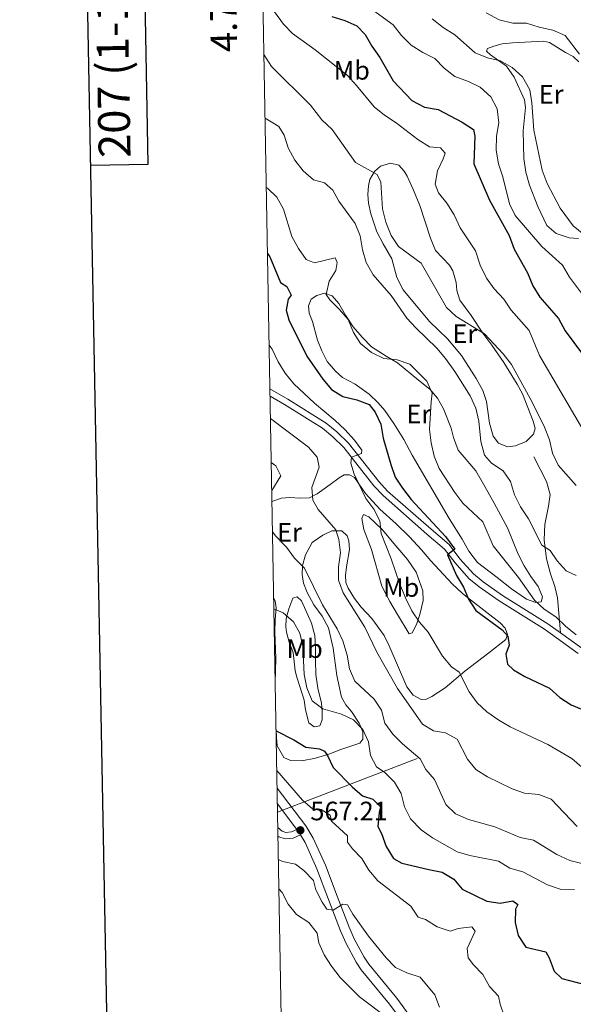
# Model space of a CAD drawing. Units: metres. Extents: x 624191 to 628699, y 703907 to 706957.
# Drawn here: x 624997 to 625206, y 705111 to 705482 of the extents above; entities that cross this region are included whole.
import ezdxf
from ezdxf.enums import TextEntityAlignment as Align

# ---------------------------------------------------------------- set-up
doc = ezdxf.new("R2010")
doc.units = ezdxf.units.M
doc.header["$MEASUREMENT"] = 0
doc.linetypes.add('DGN Style 3', pattern=[78.89798, 56.3557, -22.54228])
for name, color, linetype, lineweight in [('Carátula', 7, 'Continuous', 0), ('Elementos auxiliares', 7, 'Continuous', 0), ('Entidades rústicas y varios', 7, 'Continuous', 0), ('Relieve y altimetría', 7, 'Continuous', 0), ('Textos de rotulación', 7, 'Continuous', 0), ('Viales y ferrocarril', 7, 'Continuous', 0)]:
    doc.layers.add(name, color=color, linetype=linetype, lineweight=lineweight)
doc.styles.add('Style-Arial', font='txt')
doc.styles.add('Style-Arial Narrow', font='txt')
doc.styles.add('Style-font002', font='font002.shx')

# ---------------------------------------------------------------- blocks, each defined once
blk = doc.blocks.new('5PATER_58')
at = {"layer": 'Relieve y altimetría', "linetype": 'Continuous', "lineweight": 0}
h = blk.add_hatch(color=250, dxfattribs=at)
edge = h.paths.add_edge_path()
edge.add_ellipse((1.001171767711639e-08, 1.001171767711639e-08), major_axis=(-1.095731443231309, -1.110710700762829), ratio=0.999422240966032, start_angle=0, end_angle=360)

msp = doc.modelspace()

# ---------------------------------------------------------------- linework, layer by layer
at = {"layer": 'Carátula', "color": 7, "linetype": 'Continuous', "lineweight": 30, "flags": 128}
for points in [[(625000.1070000001, 706678.4299999999), (625046.068, 704263.8770000001), (628600.415, 704331.533), (628554.5090000001, 706743.087), (625000.1070000001, 706678.4299999999)], [(625023.9299999999, 705426.9990000001), (625045.6240000001, 705427.3929999999), (625044.24, 705503.5549999999), (625022.479, 705503.159)]]:
    msp.add_lwpolyline(points, dxfattribs=at)
at = {"layer": 'Carátula', "color": 7, "linetype": 'Continuous', "lineweight": 0}
msp.add_3dface([(624244.935, 703906.7479999999), (628699.193, 703987.771), (628645.1769999999, 706957.2919999999), (624190.919, 706876.2679999999)], dxfattribs=at)
at = {"layer": 'Elementos auxiliares', "color": 250, "linetype": 'Continuous', "lineweight": 0}
msp.add_3dface([(625068.4299999999, 706629.73), (628492.24, 706692.04), (628534.8999999999, 704378.77), (625109.95, 704316.47)], dxfattribs=at)
at = {"layer": 'Entidades rústicas y varios', "color": 92, "linetype": 'Continuous', "lineweight": 0}
for points in [[(625207.6950000001, 705399.3900000001, 634.511), (625204.2110000001, 705399.6799999999, 634.172), (625199.2890000001, 705401.2849999999, 634.0020000000001), (625195.8160000001, 705404.334, 633.832), (625192.3840000001, 705411.4340000001, 633.832), (625189.2620000001, 705419.5719999999, 633.832), (625187.892, 705424.361, 633.832), (625187.2139999999, 705429.5819999999, 633.832), (625186.9709999999, 705440.0279999999, 634.172), (625187.737, 705448.784, 634.341), (625187.477, 705451.6200000001, 634.6800000000001), (625183.5800000001, 705460.1680000001, 634.6800000000001), (625180.6810000001, 705464.311, 635.019), (625174.6610000001, 705468.581, 635.189), (625173.084, 705470.024, 635.359), (625173.533, 705470.9340000001, 635.359), (625175.8470000001, 705471.9269999999, 635.528), (625178.9709999999, 705472.7339999999, 635.867), (625182.869, 705473.1300000001, 636.038)], [(625182.869, 705473.1300000001, 636.038), (625194.547, 705473.696, 636.885), (625196.8360000001, 705473.264, 637.394), (625202.8319999999, 705469.5260000001, 638.75), (625205.7930000001, 705467.967, 639.5980000000001), (625207.9310000001, 705465.926, 639.5980000000001)], [(625167.29, 705370.4439999999, 615.518), (625171.727, 705363.7450000001, 614.839), (625175.1769999999, 705359.226, 614.67), (625179.6950000001, 705352.7080000001, 614.67), (625184.6399999999, 705344.608, 614.67), (625186.6270000001, 705340.9580000001, 614.67), (625190.646, 705330.6799999999, 614.5), (625191.4380000001, 705327.868, 614.5), (625190.865, 705325.7509999999, 614.1610000000001), (625188.0050000001, 705323.0419999999, 613.822), (625184.075, 705321.354, 613.4830000000001), (625180.9780000001, 705320.949, 612.974), (625177.578, 705322.355, 612.635), (625175.635, 705325.027, 612.465), (625174.2579999999, 705329.95, 612.635), (625173.05, 705338.0830000001, 612.635), (625171.7110000001, 705342.162, 612.804), (625169.196, 705346.6780000001, 613.652), (625163.7350000001, 705355.379, 613.652), (625158.385, 705361.592, 613.652), (625151.6399999999, 705368.1440000001, 613.652), (625141.7150000001, 705380.1610000001, 613.652), (625139.3759999999, 705384.729, 613.652), (625137.462, 705391.719, 613.822), (625134.227, 705397.4040000001, 614.5), (625131.8, 705401.9240000001, 614.5), (625129.497, 705408.6740000001, 614.331), (625128.602, 705412.773, 614.5), (625128.456, 705416.0590000001, 614.5), (625128.6259999999, 705419.226, 614.839), (625129.139, 705421.696, 614.839), (625130.962, 705424.7139999999, 615.009), (625133.2350000001, 705426.6400000001, 615.518), (625136.9639999999, 705427.8300000001, 615.687), (625140.0700000001, 705427.034, 615.687), (625142.04, 705424.764, 615.687), (625143.1910000001, 705422.9010000001, 615.687), (625145.6529999999, 705417.5819999999, 616.0260000000001), (625148.0460000001, 705411.815, 616.0260000000001), (625151.9720000001, 705399.6200000001, 615.687), (625153.96, 705394.9469999999, 615.687), (625159.145, 705389.4380000001, 615.857), (625160.4010000001, 705387.2239999999, 616.0260000000001), (625161.621, 705382.8289999999, 616.0260000000001), (625161.977, 705379.8189999999, 616.0260000000001), (625163.0719999999, 705376.219, 615.857), (625167.29, 705370.4439999999, 615.518)], [(625113.1089999999, 705353.0760000001, 602.799), (625111.0590000001, 705357.1229999999, 602.799), (625109.5009999999, 705361.148, 602.799), (625107.629, 705368.1840000001, 603.647), (625106.378, 705371.288, 603.986), (625106.0320000001, 705374.0760000001, 604.325), (625107.033, 705376.568, 604.664), (625109.1939999999, 705377.9990000001, 604.8340000000001), (625112.1399999999, 705378.798, 604.8340000000001), (625115.0320000001, 705377.814, 604.8340000000001), (625117.4720000001, 705374.986, 604.664), (625119.9410000001, 705370.513, 604.325), (625122.848, 705366.193, 604.495), (625126.314, 705362.298, 605.004), (625129.771, 705358.625, 604.8340000000001), (625135.311, 705355.1340000001, 604.8340000000001), (625139.564, 705352.565, 604.1560000000001), (625147.463, 705346.065, 603.986), (625151.798, 705342.6540000001, 604.664), (625154.619, 705339.264, 605.5120000000001), (625156.9310000001, 705335.318, 605.5120000000001), (625159.7509999999, 705327.9680000001, 606.021), (625160.6159999999, 705324.5349999999, 606.53), (625162.3859999999, 705319.764, 606.6990000000001), (625169.0530000001, 705311.962, 606.6990000000001), (625172.52, 705306.065, 606.53), (625176.007, 705299.7239999999, 606.191), (625181.0490000001, 705290.426, 606.191), (625185.003, 705280.5900000001, 606.191), (625187.335, 705276.2, 605.5120000000001), (625189.8300000001, 705272.128, 605.343), (625192.577, 705268.4240000001, 605.343), (625194.22, 705264.4920000001, 605.343), (625193.7239999999, 705262.646, 605.343), (625191.736, 705262.334, 605.343), (625188.206, 705263.645, 605.343), (625182.564, 705267.443, 605.173), (625177.119, 705271.784, 604.495), (625169.6570000001, 705277.4580000001, 604.325), (625166.4010000001, 705281.629, 604.325), (625163.926, 705286.236, 604.1560000000001), (625159.044, 705293.939, 604.1560000000001), (625145.118, 705317.837, 603.986), (625142.0079999999, 705323.7050000001, 603.477), (625138.1799999999, 705329.72, 602.63), (625134.757, 705334.6400000001, 601.273), (625132.27, 705337.5109999999, 601.1030000000001), (625128.962, 705340.834, 601.273), (625123.588, 705344.5989999999, 602.46), (625118.895, 705347.06, 602.969), (625116.2080000001, 705349.432, 602.799), (625113.1089999999, 705353.0760000001, 602.799)], [(625092.2890000001, 705300.3970000001, 586.049), (625095.869, 705301.6229999999, 586.35), (625098.969, 705301.94, 587.198), (625102.99, 705301.585, 589.063), (625106.4950000001, 705301.8300000001, 589.741), (625109.277, 705303.2890000001, 590.589), (625114.24, 705306.7590000001, 592.963), (625117.595, 705309.3559999999, 593.981), (625119.5519999999, 705310.378, 594.8290000000001), (625121.55, 705310.467, 594.998), (625123.419, 705309.4820000001, 594.998), (625127.4750000001, 705303.344, 595.168), (625132.9439999999, 705297.4469999999, 595.338), (625139.06, 705292.024, 595.846), (625144.1300000001, 705287.0889999999, 596.525), (625148.575, 705282.2139999999, 597.203), (625152.0959999999, 705278.0989999999, 598.22), (625160.183, 705269.382, 599.238), (625164.0419999999, 705265.683, 599.916), (625167.0390000001, 705263.324, 600.255), (625178.192, 705254.7, 600.086), (625180.1969999999, 705252.6529999999, 599.916), (625181.0149999999, 705250.287, 599.747), (625180.3829999999, 705248.4780000001, 599.577), (625173.98, 705243.3870000001, 598.22), (625164.986, 705236.534, 595.338), (625157.4809999999, 705230.192, 593.133), (625152.4639999999, 705226.942, 592.115), (625150.55, 705225.967, 591.7760000000001), (625148.507, 705225.875, 591.7760000000001), (625145.456, 705227.4299999999, 591.607), (625143.091, 705230.5730000001, 591.607), (625136.439, 705246.0290000001, 591.607), (625134.5290000001, 705249.949, 591.7760000000001), (625129.9299999999, 705256.2849999999, 591.268), (625125.9099999999, 705260.6000000001, 590.759), (625123.406, 705263.8700000001, 590.589), (625121.054, 705267.726, 590.589), (625120.1570000001, 705269.8659999999, 590.589), (625120.04, 705272.487, 590.589), (625120.338, 705275.7930000001, 590.759), (625121.5179999999, 705282.253, 590.928), (625121.2380000001, 705285.534, 590.928), (625120.574, 705287.462, 590.589), (625118.6200000001, 705289.3770000001, 590.081), (625114.8389999999, 705289.342, 589.402), (625111.4380000001, 705287.767, 588.385), (625107.423, 705285.007, 586.8580000000001), (625104.916, 705280.3559999999, 585.841), (625103.8489999999, 705276.348, 584.654), (625103.646, 705272.912, 584.315), (625104.1499999999, 705269.598, 583.976), (625105.554, 705266.0560000001, 583.806), (625108.115, 705261.4979999999, 583.636), (625111.2420000001, 705257.2320000001, 582.958), (625113.5760000001, 705252.797, 582.958), (625115.297, 705245.131, 582.28), (625116.69, 705234.869, 582.28), (625118.5220000001, 705226.719, 580.923), (625120.122, 705223.764, 580.5840000000001), (625122.28, 705221.2790000001, 580.075), (625125.098, 705216.9550000001, 579.567), (625126.5360000001, 705213.6370000001, 579.397), (625126.5279999999, 705210.834, 579.058), (625125.4340000001, 705209.405, 578.549), (625118.2890000001, 705206.9950000001, 576.1750000000001), (625113.693, 705205.277, 575.327), (625108.7339999999, 705203.7209999999, 574.818), (625103.6159999999, 705202.737, 574.14), (625099.341, 705202.8130000001, 573.631), (625096.7520000001, 705203.9880000001, 573.631), (625094.2890000001, 705208.328, 573.631), (625093.969, 705211.5179999999, 574.14), (625093.828, 705214.6699999999, 575.0020000000001)], [(625133.7010000001, 705268.5120000001, 593.133), (625129.79, 705282.355, 593.133), (625126.967, 705289.794, 592.963), (625126.1140000001, 705293.939, 593.303), (625126.8, 705295.527, 593.472), (625128.753, 705294.635, 594.15), (625133.7749999999, 705289.7860000001, 594.659), (625138.9839999999, 705283.744, 595.338), (625143.31, 705278.5530000001, 596.525), (625146.6399999999, 705273.717, 597.033), (625149.087, 705266.7509999999, 597.033), (625149.2509999999, 705263.065, 596.694), (625148.013, 705257.8929999999, 595.5070000000001), (625146.716, 705254.0519999999, 594.8290000000001), (625145.163, 705250.9569999999, 593.472), (625143.9780000001, 705250.5930000001, 593.303), (625139.6059999999, 705257.8289999999, 593.303), (625136.716, 705262.773, 592.794), (625133.7010000001, 705268.5120000001, 593.133)], [(625093.5149999999, 705232.0970000001, 576.699), (625093.71, 705241.2760000001, 576.8530000000001), (625093.4990000001, 705247.986, 577.023), (625093.4380000001, 705251.365, 577.701), (625093.5460000001, 705255.909, 577.871), (625093.8829999999, 705260.3289999999, 579.567), (625093.54, 705263.0279999999, 580.5840000000001), (625092.94, 705264.163, 580.986)], [(625098.619, 705259.9169999999, 580.414), (625100.219, 705263.949, 583.297), (625101.7960000001, 705264.5090000001, 583.297), (625103.419, 705263.024, 583.297), (625107.1340000001, 705254.557, 583.128), (625108.4099999999, 705249.8970000001, 581.941), (625108.737, 705245.55, 581.941), (625108.652, 705240.4739999999, 581.941), (625108.7949999999, 705235.274, 581.601), (625109.602, 705230.148, 581.2620000000001), (625110.9240000001, 705224.466, 579.9060000000001), (625111.1529999999, 705221.317, 579.397), (625111.2490000001, 705218.162, 578.04), (625110.281, 705215.9380000001, 577.701), (625108.1610000001, 705215.577, 577.701), (625106.226, 705217.048, 577.532), (625104.896, 705221.9280000001, 577.871), (625104.378, 705225.554, 577.871), (625102.7660000001, 705230.777, 577.701), (625101.632, 705234.2420000001, 577.192), (625101.0830000001, 705236.5760000001, 577.192), (625100.2860000001, 705243.4820000001, 577.192), (625098.7309999999, 705247.4180000001, 577.362), (625097.763, 705251.1570000001, 577.532), (625097.5830000001, 705253.196, 577.871), (625097.7110000001, 705256.317, 578.888), (625098.619, 705259.9169999999, 580.414)]]:
    msp.add_polyline3d(points, dxfattribs=at)
at = {"layer": 'Relieve y altimetría', "color": 30, "linetype": 'Continuous', "lineweight": 0, "flags": 128}
for points, elevation in [([(625093.2250000001, 705484.756), (625096.592, 705480.1570000001), (625100.1000000001, 705476.5930000001), (625108.591, 705470.547), (625120.73, 705460.764), (625124.1510000001, 705457.118), (625130.8189999999, 705449.0660000001), (625134.6510000001, 705445.854), (625139.1059999999, 705443.007), (625147.213, 705436.6699999999), (625151.6939999999, 705433.9780000001), (625155.719, 705433.534), (625157.5, 705431.5220000001), (625156.834, 705429.49), (625154.591, 705424.896), (625153.7820000001, 705419.956), (625155.0460000001, 705416.6840000001), (625158.1440000001, 705412.7579999999), (625160.939, 705408.381), (625163.2180000001, 705403.5120000001), (625168.946, 705394.8389999999), (625170.679, 705389.436), (625173.077, 705384.5590000001), (625176.027, 705380.5220000001), (625179.6170000001, 705376.618), (625182.368, 705372.442), (625189.2209999999, 705364.8090000001), (625193.0970000001, 705355.321), (625211.5149999999, 705323.8859999999)], 620), ([(625130.185, 705485.5419999999), (625137.9099999999, 705479.9680000001), (625141.1159999999, 705475.9280000001), (625144.794, 705472.2650000001), (625149.102, 705469.476), (625153.6980000001, 705467.189), (625157.1440000001, 705463.5660000001), (625161.2180000001, 705460.439), (625166.274, 705458.5830000001), (625170.7609999999, 705456.388), (625174.696, 705452.8), (625177.125, 705448.213), (625177.7990000001, 705442.977), (625176.923, 705437.9280000001), (625176.7220000001, 705432.743), (625177.6100000001, 705427.605), (625179.287, 705422.629), (625181.7220000001, 705412.548), (625183.9029999999, 705408.048), (625193.943, 705396.487), (625201.7080000001, 705389.4550000001), (625204.358, 705384.9010000001), (625210.79, 705376.3770000001)], 630), ([(625208.0970000001, 705468.842), (625202.6910000001, 705475.8770000001), (625198.125, 705477.9199999999), (625192.9070000001, 705479.02), (625188.131, 705480.5), (625183.014, 705480.4950000001), (625177.9280000001, 705481.781), (625173.037, 705484.402)], 640), ([(625209.791, 705400.939), (625205.7280000001, 705404.2280000001), (625200.8940000001, 705410.8659999999), (625195.8970000001, 705420.121), (625194.102, 705425.186), (625190.905, 705440.2790000001), (625190.223, 705450.571), (625189.426, 705455.4750000001), (625186.652, 705460.369), (625182.7820000001, 705463.8600000001), (625178.44, 705466.3319999999), (625173.4920000001, 705467.419), (625168.8729999999, 705469.3319999999), (625161.1799999999, 705476.199), (625156.7409999999, 705478.9380000001), (625152.592, 705482.1780000001)], 635), ([(625089.2690000001, 705468.693), (625092.0719999999, 705464.2350000001), (625106.7949999999, 705449.6170000001), (625111.1340000001, 705444.1159999999), (625114.9439999999, 705440.503), (625123.804, 705428.095), (625131.942, 705423.551), (625133.2720000001, 705420.673), (625133.9880000001, 705410.604), (625135.237, 705405.5419999999), (625137.1950000001, 705400.557), (625139.9680000001, 705396.388), (625148.514, 705390.203), (625157.983, 705373.45), (625161.7069999999, 705370.1100000001), (625172.3090000001, 705363.5419999999), (625179.3600000001, 705356.0490000001), (625182.4720000001, 705351.952), (625190.321, 705337.824), (625194.923, 705328.4169999999), (625196.7860000001, 705323.561), (625197.94, 705318.628), (625200.0970000001, 705314.1159999999), (625206.844, 705306.355)], 615), ([(625089.6980000001, 705444.7620000001), (625094.9299999999, 705441.6640000001), (625096.946, 705438.372), (625098.4639999999, 705433.6070000001), (625100.882, 705428.9950000001), (625104.0730000001, 705424.929), (625108.007, 705421.592), (625112.03, 705420.4439999999), (625115.267, 705417.696), (625117.5449999999, 705413.5249999999), (625123.7039999999, 705405.1229999999), (625125.5149999999, 705400.442), (625126.4169999999, 705395.1869999999), (625127.7760000001, 705390.3770000001), (625130.459, 705385.8), (625137.1969999999, 705377.9569999999), (625143.05, 705369.452), (625146.4310000001, 705365.7679999999), (625154.459, 705358.0800000001), (625157.6229999999, 705354.21), (625161.129, 705349.325), (625166.963, 705340.1259999999), (625169.0830000001, 705335.504), (625170.1910000001, 705330.6140000001), (625170.9780000001, 705322.95), (625172.3600000001, 705317.895), (625174.9920000001, 705314.764), (625179.392, 705311.8900000001), (625182.148, 705307.963), (625183.621, 705302.8670000001), (625185.923, 705298.4280000001), (625188.8740000001, 705293.845), (625193.986, 705283.9720000001), (625197.0590000001, 705281.929), (625199.767, 705278.0889999999), (625203.0530000001, 705274.2309999999), (625206.8670000001, 705272.5320000001)], 610), ([(625090.1669999999, 705418.6400000001), (625090.567, 705418.449), (625094.139, 705414.952), (625096.631, 705410.503), (625099.791, 705400.216), (625102.352, 705395.658), (625105.1880000001, 705391.575), (625108.379, 705390.2309999999), (625116.1699999999, 705392.135), (625116.9140000001, 705390.433), (625116.3800000001, 705387.4280000001), (625113.8459999999, 705383.399), (625112.733, 705378.4099999999), (625114.0719999999, 705376.334), (625117.702, 705372.7579999999), (625120.9890000001, 705368.8999999999), (625123.0279999999, 705364.0959999999), (625125.675, 705359.8600000001), (625129.8090000001, 705356.4850000001), (625134.49, 705354.2860000001), (625139.5090000001, 705353.75), (625144.2660000001, 705352.169), (625150.6359999999, 705345.703), (625152.6610000001, 705341.21), (625152.226, 705337.986), (625151.672, 705327.46), (625152.2320000001, 705322.4920000001), (625153.4310000001, 705317.5090000001), (625155.3160000001, 705312.791), (625161.182, 705303.81), (625164.1769999999, 705299.804), (625171.709, 705292.6780000001), (625175.6499999999, 705283.719), (625185.101, 705271.781), (625191.246, 705263.2779999999), (625194.8389999999, 705259.801), (625199.183, 705256.905), (625202.899, 705253.381), (625206.9280000001, 705250.2139999999)], 605), ([(625091.2320000001, 705359.3260000001), (625092.328, 705357.6980000001), (625094.675, 705352.952), (625097.263, 705348.675), (625100.5800000001, 705344.703), (625108.271, 705337.45), (625116.1710000001, 705330.949), (625119.8, 705327.51), (625123.399, 705323.5290000001), (625126.1030000001, 705319.7779999999), (625125.98, 705318.527), (625122.307, 705317.0719999999), (625122.0530000001, 705314.7919999999), (625123.3030000001, 705310.709), (625127.665, 705301.571), (625130.6980000001, 705297.5560000001), (625132.94, 705293.0860000001), (625133.47, 705288.29), (625137.2069999999, 705278.8430000001), (625140.46, 705269.2450000001), (625142.744, 705263.9180000001), (625144.9990000001, 705259.257), (625147.817, 705254.933), (625151.172, 705251.2239999999), (625156.5290000001, 705242.1939999999), (625159.9569999999, 705238.1640000001), (625162.807, 705236.111), (625166.639, 705228.699), (625169.5390000001, 705224.5889999999), (625173.1740000001, 705221.1270000001), (625177.764, 705218.044), (625182.0800000001, 705215.5190000001), (625196.149, 705208.896), (625205.1939999999, 705203.648), (625208.9709999999, 705200.372)], 595), ([(625091.7280000001, 705331.6840000001), (625106.044, 705320.8659999999), (625109.298, 705317.0860000001), (625110.0730000001, 705313.348), (625107.3030000001, 705305.615), (625107.69, 705300.915), (625109.7180000001, 705297.3570000001), (625116.4210000001, 705289.7350000001), (625117.5179999999, 705286.0900000001), (625118.067, 705281.1159999999), (625117.3119999999, 705275.757), (625117.368, 705270.756), (625119.172, 705265.962), (625127.2509999999, 705253.067), (625131.783, 705243.6070000001), (625139.567, 705229.932), (625149.0530000001, 705216.4809999999), (625153.084, 705213.986), (625157.611, 705213.254), (625162.003, 705210.842), (625165.9739999999, 705203.348), (625169.105, 705199.45), (625173.462, 705196.7039999999), (625182.713, 705192.213), (625187.4310000001, 705190.557), (625192.8219999999, 705190.038), (625197.5090000001, 705188.2679999999), (625207.267, 705177.94)], 590), ([(625092.027, 705315.024), (625093.717, 705313.8189999999), (625095.6200000001, 705310.077), (625092.216, 705304.486)], 585), ([(625092.4950000001, 705288.919), (625093.7849999999, 705287.2960000001), (625097.7509999999, 705283.2509999999), (625100.831, 705279.027), (625104.5120000001, 705275.3200000001), (625111.3160000001, 705261.419), (625116.834, 705252.463), (625118.9720000001, 705247.9439999999), (625120.6159999999, 705242.486), (625121.5590000001, 705237.3219999999), (625123.531, 705232.7180000001), (625130.744, 705225.939), (625133.5109999999, 705221.746), (625134.834, 705216.9210000001), (625137.8300000001, 705212.781), (625141.456, 705209.1510000001), (625148.074, 705203.5279999999), (625150.257, 705199.487), (625153.514, 705195.6880000001), (625157.8330000001, 705186.253), (625161.4550000001, 705182.807), (625166.307, 705180.6259999999), (625176.2309999999, 705177.818), (625185.8430000001, 705173.841), (625190.7490000001, 705172.875), (625199.656, 705167.426), (625204.517, 705165.1950000001), (625209.51, 705163.994)], 585), ([(625093.0160000001, 705259.912), (625096.577, 705258.5050000001), (625100.422, 705255.1170000001), (625102.7960000001, 705250.773), (625103.943, 705245.902), (625104.4240000001, 705235.226), (625105.4040000001, 705230.1969999999), (625107.4029999999, 705225.3030000001), (625111.4750000001, 705222.342), (625118.527, 705220.325), (625123.0460000001, 705218.1969999999), (625126.5290000001, 705214.497), (625128.6910000001, 705209.9210000001), (625129.412, 705204.747), (625131.693, 705200.4880000001), (625134.7720000001, 705198.311), (625138.4909999999, 705194.7390000001), (625141.017, 705190.423), (625142.226, 705185.3559999999), (625144.463, 705180.817), (625148.4610000001, 705176.717), (625152.8230000001, 705173.7069999999), (625161.9990000001, 705168.51), (625166.8030000001, 705167.122), (625177.642, 705164.98), (625181.892, 705162.344), (625186.7350000001, 705160.8840000001), (625196.1100000001, 705155.969), (625200.861, 705154.4029999999), (625206.196, 705154.328)], 580), ([(625094.108, 705199.0590000001), (625103.7690000001, 705187.869), (625107.6030000001, 705184.6599999999), (625110.865, 705184.4029999999), (625114.253, 705182.2849999999), (625114.7550000001, 705179.994), (625120.6950000001, 705174.5179999999), (625120.8019999999, 705172.1200000001), (625122.649, 705169.621), (625126.108, 705165.9040000001), (625128.75, 705161.5279999999), (625132.219, 705157.5889999999), (625144.571, 705148.038), (625147.4269999999, 705143.8489999999), (625150.1799999999, 705142.993), (625154.578, 705140.163), (625159.3589999999, 705138.604), (625162.4340000001, 705139.6240000001), (625167.568, 705140.253), (625168.842, 705138.619), (625165.798, 705132.031), (625166.175, 705128.577), (625168.2520000001, 705125.9099999999), (625171.753, 705122.24), (625174.2239999999, 705117.7220000001), (625177.6740000001, 705114.1030000001), (625178.2150000001, 705111.047), (625179.8870000001, 705106.3330000001)], 570), ([(625094.71, 705165.53), (625096.3330000001, 705164.821), (625101.229, 705163.794), (625104.318, 705161.395), (625107.956, 705157.6410000001), (625108.868, 705154.1669999999), (625111.1669999999, 705149.5079999999), (625112.977, 705146.8300000001), (625115.308, 705146.4439999999), (625118.942, 705148.787), (625120.692, 705148.4639999999), (625122.8060000001, 705144.9539999999), (625128.6329999999, 705136.6669999999), (625135.3759999999, 705128.5160000001), (625138.8119999999, 705124.888), (625143.149, 705122.855), (625148.1130000001, 705121.297), (625153.618, 705114.6000000001), (625155.3829999999, 705109.9210000001)], 565), ([(625094.9070000001, 705154.541), (625096.104, 705153.132), (625098.4299999999, 705148.706), (625101.6059999999, 705144.8300000001), (625106.2209999999, 705141.791), (625109.342, 705137.8829999999), (625109.9850000001, 705134.216), (625112.0079999999, 705129.6429999999), (625114.7590000001, 705125.4550000001), (625118.0460000001, 705121.0930000001), (625125.317, 705113.807), (625135.442, 705106.2050000001)], 560)]:
    msp.add_lwpolyline(points, dxfattribs=dict(at, elevation=elevation))
at = {"layer": 'Relieve y altimetría', "color": 30, "linetype": 'Continuous', "lineweight": 30, "flags": 128}
for points, elevation in [([(625114.906, 705483.087), (625119.7380000001, 705481.594), (625124.3230000001, 705479.5719999999), (625127.408, 705476.24), (625129.916, 705471.912), (625132.9099999999, 705467.629), (625137.95, 705458.8160000001), (625145.027, 705451.3489999999), (625149.767, 705448.8470000001), (625154.9639999999, 705448.054), (625163.8999999999, 705443.246), (625168.1610000001, 705440.5), (625168.7620000001, 705437.9909999999), (625168.291, 705427.6000000001), (625174.287, 705413.895), (625181.5800000001, 705400.5630000001), (625183.4780000001, 705395.3940000001), (625188.504, 705386.4510000001), (625190.503, 705381.557), (625193.1799999999, 705377.3330000001), (625200.169, 705369.3489999999), (625202.781, 705364.6610000001), (625212.1570000001, 705351.996)], 625), ([(625090.6130000001, 705393.7820000001), (625091.442, 705392.513), (625095.5120000001, 705382.855), (625097.939, 705381.3160000001), (625099.5930000001, 705378.142), (625098.459, 705376.6229999999), (625097.6200000001, 705372.4909999999), (625098.675, 705368.801), (625105.3859999999, 705355.185), (625111.4169999999, 705346.496), (625114.7520000001, 705342.551), (625119.0279999999, 705339.956), (625124.271, 705338.659), (625128.9450000001, 705336.8870000001), (625131.1950000001, 705334.0730000001), (625133.2860000001, 705329.5279999999), (625134.159, 705324.2919999999), (625137.0149999999, 705314.308), (625138.6969999999, 705309.533), (625141.443, 705305.355), (625144.7849999999, 705301.183), (625157.6240000001, 705287.2380000001), (625161.173, 705282.5009999999), (625158.4240000001, 705280.287), (625161.794, 705272.5190000001), (625164.4369999999, 705268.185), (625166.331, 705263.557), (625169.1030000001, 705259.371), (625178.949, 705252.1000000001), (625181.1510000001, 705249.618), (625181.608, 705246.345), (625180.3800000001, 705242.953), (625180.996, 705239.1089999999), (625183.2250000001, 705237.0279999999), (625187.5390000001, 705234.5009999999), (625196.841, 705230.0700000001), (625200.7779999999, 705226.5970000001), (625204.942, 705223.8289999999), (625214.2890000001, 705219.919)], 600), ([(625093.8389999999, 705214.065), (625100.5660000001, 705210.621), (625105.095, 705207.842), (625110.1699999999, 705207.2679999999), (625112.145, 705206.4210000001), (625113.2409999999, 705204.7790000001), (625115.3570000001, 705200.2420000001), (625122.5349999999, 705192.956), (625126.381, 705189.523), (625130.2620000001, 705188.317), (625133.2390000001, 705185.4240000001), (625132.712, 705183.264), (625132.145, 705178.0320000001), (625133.6000000001, 705175.338), (625135.328, 705170.521), (625138.067, 705165.97), (625141.2590000001, 705164.244), (625151.3319999999, 705161.757), (625156.3630000001, 705160.8230000001), (625160.7509999999, 705158.216), (625163.9780000001, 705154.375), (625173.2250000001, 705149.9169999999), (625178.2, 705149.115), (625183.0090000001, 705150.0419999999), (625184.8530000001, 705148.611), (625184.088, 705146.797), (625183.908, 705141.8489999999), (625185.094, 705136.9950000001), (625187.8570000001, 705132.608), (625195.4809999999, 705130.7960000001), (625196.6950000001, 705128.5360000001), (625198.6529999999, 705123.551), (625201.5349999999, 705120.787), (625210.094, 705118.4539999999)], 575)]:
    msp.add_lwpolyline(points, dxfattribs=dict(at, elevation=elevation))
at = {"layer": 'Viales y ferrocarril', "color": 250, "linetype": 'DGN Style 3', "lineweight": 0, "extrusion": (-0.2687948377270489, -0.1030691594160296, 0.9576670003652431), "elevation": -240160.7553591719, "flags": 128}
msp.add_lwpolyline([(-434634.0223204747, 800901.3811623673), (-434634.0223204747, 800971.5323335477)], dxfattribs=at)
at = {"layer": 'Viales y ferrocarril', "color": 250, "linetype": 'DGN Style 3', "lineweight": 0, "extrusion": (0.06493053342970154, -0.08528123232996201, 0.9942389739096017), "elevation": -18986.30417505887, "flags": 128}
msp.add_lwpolyline([(924531.6372178115, 181416.8000742351), (924531.6372178115, 181404.6529782447)], dxfattribs=at)
at = {"layer": 'Viales y ferrocarril', "color": 250, "linetype": 'DGN Style 3', "lineweight": 0}
for points in [[(625091.527, 705342.8530000001, 591.929), (625098.2609999999, 705338.9310000001, 592.664), (625112.7579999999, 705329.94, 593.5120000000001), (625116.784, 705326.571, 593.8340000000001), (625121.1610000001, 705322.3019999999, 594.19), (625132.517, 705307.882, 596.3770000000001), (625135.862, 705304.314, 596.996), (625152.2380000001, 705289.919, 598.618), (625159.047, 705284.1340000001, 599.617), (625163.1159999999, 705278.841, 600.634), (625168.185, 705273.175, 601.482), (625171.7919999999, 705270.158, 602.032), (625179.182, 705265.0190000001, 603.087), (625196.247, 705254.2820000001, 604.365), (625200.98, 705250.915, 604.176)], [(625190.9890000001, 705317.273, 613.437), (625195.7649999999, 705307.9639999999, 613.268), (625197.054, 705302.993, 613.268), (625196.4469999999, 705298.649, 612.928), (625195.0220000001, 705291.689, 611.063), (625194.787, 705285.9820000001, 610.554), (625195.685, 705278.8130000001, 609.537), (625197.182, 705273.1840000001, 608.1800000000001), (625198.8189999999, 705268.4070000001, 607.671), (625199.8130000001, 705264.0900000001, 606.315), (625200.98, 705250.915, 604.176)], [(625200.98, 705250.915, 604.176), (625209.0590000001, 705245.1699999999, 603.856)], [(625094.551, 705174.4140000001, 566.6850000000001), (625094.854, 705174.156, 566.6850000000001), (625097.2960000001, 705173.2860000001, 566.6850000000001), (625100.3060000001, 705173.642, 566.6850000000001), (625102.9950000001, 705174.875, 567.213), (625104.756, 705171.9750000001, 566.818), (625109.2180000001, 705162.0730000001, 566.21), (625113.6070000001, 705150.476, 565.362), (625118.092, 705138.706, 564.005), (625120.148, 705134.175, 563.622), (625123.986, 705126.916, 562.735), (625125.9099999999, 705124.0590000001, 562.309), (625136.5430000001, 705111.139, 560.275), (625140.898, 705105.281, 559.766)]]:
    msp.add_polyline3d(points, dxfattribs=at)
at = {"layer": 'Viales y ferrocarril', "color": 250, "linetype": 'Continuous', "lineweight": 0}
for points in [[(625091.578, 705340.0460000001, 592.07), (625097.024, 705336.8729999999, 592.664), (625111.348, 705327.99, 593.5120000000001), (625115.1740000001, 705324.788, 593.8340000000001), (625119.372, 705320.6939999999, 594.19), (625130.6950000001, 705306.315, 596.3770000000001), (625134.19, 705302.587, 596.996), (625150.669, 705288.1030000001, 598.618), (625157.2990000001, 705282.469, 599.617), (625161.267, 705277.307, 600.634), (625166.5120000001, 705271.4450000001, 601.482), (625170.334, 705268.247, 602.032), (625177.8570000001, 705263.017, 603.087), (625194.9110000001, 705252.2860000001, 604.365), (625207.6869999999, 705243.2, 603.856)], [(625094.227, 705192.462, 568.986), (625105.085, 705178.2010000001, 567.397), (625107.869, 705173.612, 566.818), (625112.4639999999, 705163.4169999999, 566.21), (625116.8899999999, 705151.7220000001, 565.362), (625121.335, 705140.058, 564.005), (625123.3019999999, 705135.7220000001, 563.622), (625127.003, 705128.7220000001, 562.735), (625128.7280000001, 705126.1599999999, 562.309), (625139.3090000001, 705113.3030000001, 560.275), (625144.0190000001, 705106.9680000001, 559.766)], [(625094.493, 705177.645, 566.6850000000001), (625096.0860000001, 705176.2820000001, 566.6850000000001), (625097.574, 705175.7520000001, 566.6850000000001), (625099.6440000001, 705175.997, 566.6850000000001), (625101.649, 705176.916, 567.136)]]:
    msp.add_polyline3d(points, dxfattribs=at)

# ---------------------------------------------------------------- block references
at = {"layer": 'Relieve y altimetría', "color": 250, "linetype": 'Continuous', "lineweight": 0}
msp.add_blockref('5PATER_58', (625103.0079999999, 705176.5730000001, 567.213), dxfattribs=at)

# ---------------------------------------------------------------- texts
at = {"layer": 'Carátula', "color": 7, "linetype": 'Continuous', "lineweight": 0, "style": 'Style-font002'}
msp.add_text('4.705.500', height=10.000002, rotation=91.0282741019464, dxfattribs=at).set_placement((625078.7073259158, 705500.000591388), align=Align.CENTER)
msp.add_text('207 (1-1)', height=12, rotation=91.04209930342594, dxfattribs=at).set_placement((625032.474331334, 705462.722322128), align=Align.MIDDLE_CENTER)
at = {"layer": 'Entidades rústicas y varios', "color": 92, "linetype": 'Continuous', "lineweight": 0, "style": 'Style-Arial Narrow'}
for s, p in [('Mb', (625122.3498623527, 705462.7790009999, 614.273)), ('Er', (625197.4828385226, 705453.7580009999, 636.519)), ('Er', (625164.9708385228, 705363.577001, 614.4250000000001)), ('Er', (625147.6298385228, 705333.345001, 604.242)), ('Er', (625098.9318385227, 705288.811001, 586.123)), ('Mb', (625140.9778623527, 705267.9910009999, 594.993)), ('Mb', (625104.6258623526, 705244.966001, 580.26))]:
    msp.add_text(s, height=7.000002, dxfattribs=at).set_placement(p, align=Align.MIDDLE_CENTER)
at = {"layer": 'Textos de rotulación', "color": 250, "linetype": 'Continuous', "lineweight": 0, "style": 'Style-Arial'}
msp.add_text('567.21', height=7.000002, dxfattribs=at).set_placement((625106.7579999999, 705180.3230000001, 567.213))

doc.saveas('drawing.dxf')
